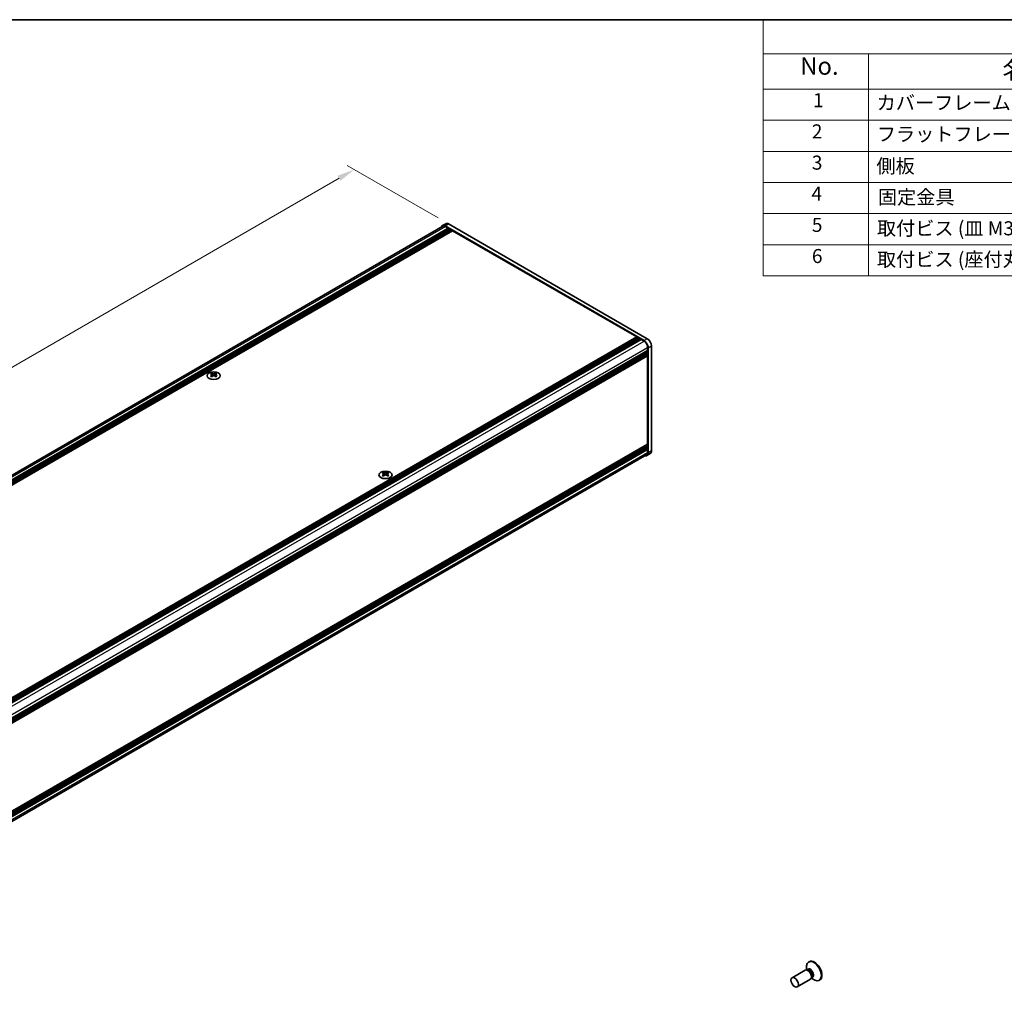
# Model space of a CAD drawing. Units: millimetres. Extents: x -50 to 7754, y -50 to 5419.
# Drawn here: x 230 to 511, y 2170 to 2448 of the extents above; entities that cross this region are included whole.
import ezdxf

# ---------------------------------------------------------------- set-up
doc = ezdxf.new("R2010")
doc.units = ezdxf.units.MM
doc.header["$LTSCALE"] = 2
doc.layers.get('Defpoints').update_dxf_attribs({"lineweight": 25})
for name, color, linetype, lineweight in [('Border (ISO)', 7, 'Continuous', 35), ('Dimension (ISO)', 7, 'Continuous', 18), ('Symbol (ISO)', 7, 'Continuous', 18), ('Visible (ISO)', 7, 'Continuous', 35), ('Visible Narrow (ISO)', 7, 'Continuous', 25)]:
    doc.layers.add(name, color=color, linetype=linetype, lineweight=lineweight)
doc.styles.add('Note Text (TK)', font='txt')
doc.styles.add('Note Text (TK2)', font='txt')
doc.dimstyles.new('Default - Method 1b (TK)', dxfattribs={"dimscale": 2, "dimtxt": 2.5, "dimasz": 2.5, "dimexe": 1, "dimexo": 1.5, "dimgap": 1, "dimtad": 1, "dimtoh": 1, "dimrnd": 1e-08, "dimdsep": 46, "dimtxsty": 'Note Text (TK)', "dimcen": 0.09, "dimdle": 5, "dimclrd": 100, "dimclre": 100, "dimclrt": 7, "dimadec": 1, "dimazin": 1, "dimtfac": 1, "dimtmove": 0, "dimatfit": 3, "dimfxl": 0, "dimtolj": 1, "dimlwd": -1, "dimlwe": -1, "dimarcsym": 0})

# ---------------------------------------------------------------- blocks, each defined once
blk = doc.blocks.new('図面枠 tk図枠')
at = {"layer": 'Border (ISO)'}
blk.add_line((14.5, 289), (405.5, 289), dxfattribs=at)
blk = doc.blocks.new('構成内容')
at = {"layer": 'Symbol (ISO)'}
for p, q in [((405.5, 289), (235.5, 289)), ((235.5, 289), (235.5, 284.16)), ((405.5, 289), (405.5, 284.16)), ((405.5, 284.16), (235.5, 284.16)), ((235.5, 284.16), (235.5, 279.12)), ((250.5, 284.16), (250.5, 279.12)), ((295.5, 284.16), (295.5, 279.12)), ((310.5, 284.16), (310.5, 279.12)), ((350.5, 284.16), (350.5, 279.12)), ((405.5, 284.16), (405.5, 279.12)), ((405.5, 279.12), (235.5, 279.12)), ((235.5, 279.12), (235.5, 252.52)), ((250.5, 279.12), (250.5, 252.52)), ((295.5, 279.12), (295.5, 252.52)), ((310.5, 279.12), (310.5, 252.52)), ((350.5, 279.12), (350.5, 252.52)), ((405.5, 279.12), (405.5, 252.52)), ((405.5, 274.69), (235.5, 274.69)), ((405.5, 270.25), (235.5, 270.25)), ((405.5, 265.82), (235.5, 265.82)), ((405.5, 261.39), (235.5, 261.39)), ((405.5, 256.95), (235.5, 256.95)), ((405.5, 252.52), (235.5, 252.52))]:
    blk.add_line(p, q, dxfattribs=at)
at = {"layer": 'Symbol (ISO)', "color": 7, "attachment_point": 7}
for s, insert, char_height, style in [('構成内容', (313.16, 284.69), 2.5, 'Note Text (TK)'), ('No.', (240.76, 280.38), 2.5, 'Note Text (TK)'), ('名称', (269.56, 279.79), 2.5, 'Note Text (TK)'), ('数量', (299.5, 279.76), 2.5, 'Note Text (TK)'), ('材質', (326.9, 279.8), 2.5, 'Note Text (TK)'), ('色・表面処理', (367.9, 279.69), 2.5, 'Note Text (TK)'), ('1', (242.6, 275.91), 2, 'Note Text (TK2)'), ('カバーフレーム', (251.65, 275.55), 2, 'Note Text (TK2)'), ('2', (302.42, 275.91), 2, 'Note Text (TK2)'), ('アルミ押出材 A6063S-T5', (311.65, 275.44), 2, 'Note Text (TK2)'), ('シルバーアルマイト , ブラックアルマイト', (351.65, 275.35), 2, 'Note Text (TK2)'), ('2', (242.42, 271.47), 2, 'Note Text (TK2)'), ('フラットフレーム', (251.67, 271.08), 2, 'Note Text (TK2)'), ('2', (302.42, 271.47), 2, 'Note Text (TK2)'), ('アルミ押出材 A6063S-T5', (311.65, 271.01), 2, 'Note Text (TK2)'), ('シルバーアルマイト , ブラックアルマイト', (351.65, 270.92), 2, 'Note Text (TK2)'), ('3', (242.42, 267.02), 2, 'Note Text (TK2)'), ('側板', (251.62, 266.54), 2, 'Note Text (TK2)'), ('2', (302.42, 267.04), 2, 'Note Text (TK2)'), ('アルミ板 A1050P', (311.65, 266.54), 2, 'Note Text (TK2)'), ('シルバーアルマイト , ブラックアルマイト', (351.65, 266.49), 2, 'Note Text (TK2)'), ('4', (242.37, 262.61), 2, 'Note Text (TK2)'), ('固定金具', (251.83, 262.11), 2, 'Note Text (TK2)'), ('6', (302.43, 262.59), 2, 'Note Text (TK2)'), ('鋼板 SECC', (311.63, 262.06), 2, 'Note Text (TK2)'), ('ジンコート21', (351.65, 262.17), 2, 'Note Text (TK2)'), ('5', (242.42, 258.16), 2, 'Note Text (TK2)'), ('8', (302.41, 258.15), 2, 'Note Text (TK2)'), ('取付ビス (皿 M3 x 8)', (251.69, 257.67), 2, 'Note Text (TK2)'), ('鉄', (311.62, 257.67), 2, 'Note Text (TK2)'), ('ニッケルメッキ , 三価黒クロメート', (351.65, 257.7), 2, 'Note Text (TK2)'), ('6', (242.43, 253.72), 2, 'Note Text (TK2)'), ('取付ビス (座付丸皿 M3 x 5)', (251.69, 253.24), 2, 'Note Text (TK2)'), ('12', (301.85, 253.74), 2, 'Note Text (TK2)'), ('鉄', (311.62, 253.24), 2, 'Note Text (TK2)'), ('ニッケルメッキ , 三価黒クロメート', (351.65, 253.26), 2, 'Note Text (TK2)')]:
    blk.add_mtext(s, dxfattribs=dict(at, insert=insert, char_height=char_height, style=style))
blk = doc.blocks.new('*D136')
at = {"layer": 'Defpoints', "color": 0, "transparency": 16777216}
for p in [(325.58, 2405.33), (352.45, 2389.81), (69.6, 2226.52)]:
    blk.add_point(p, dxfattribs=at)
at = {"layer": 'Dimension (ISO)', "color": 100, "transparency": 16777216}
for p, q in [((349.45, 2391.55), (323.58, 2406.48)), ((47.06, 2244.53), (321.25, 2402.83)), ((66.6, 2228.25), (40.73, 2243.18))]:
    blk.add_line(p, q, dxfattribs=at)
for points in [[(320.83, 2403.55), (321.66, 2402.11), (325.58, 2405.33)], [(46.65, 2245.25), (47.48, 2243.81), (42.73, 2242.03)]]:
    blk.add_solid(points, dxfattribs=at)
at = {"layer": 'Dimension (ISO)', "color": 7, "transparency": 16777216, "insert": (165.06, 2318.54), "char_height": 5, "attachment_point": 4, "rotation": 30, "style": 'Note Text (TK)'}
blk.add_mtext('\\A1;{\\Q-30.000;\\W0.816;\\H0.816x; \\fＭＳ Ｐゴシック|b0|i0;\\H5.0000;D (600 ～ 899)}', dxfattribs=at)

msp = doc.modelspace()

# ---------------------------------------------------------------- linework, layer by layer
at = {"layer": 'Visible (ISO)'}
for p, q in [((70.2082, 2227.1979), (350.7695, 2389.18)), ((71.465, 2226.5293), (352.2807, 2388.6583)), ((71.7007, 2226.3932), (352.5164, 2388.5222)), ((71.8185, 2226.3251), (352.6342, 2388.4541)), ((351.6123, 2389.8975), (350.6695, 2389.3532)), ((408.0714, 2356.6108), (351.5028, 2389.2706)), ((351.5028, 2389.1073), (352.2807, 2388.6583)), ((352.2807, 2388.6583), (352.3985, 2388.4541)), ((409.0142, 2357.1551), (352.4456, 2389.815)), ((352.5164, 2388.5222), (352.6342, 2388.4541)), ((352.6342, 2388.4541), (352.7521, 2388.25)), ((72.0542, 2226.1891), (352.8699, 2388.3181)), ((72.1721, 2226.121), (352.9878, 2388.25)), ((72.4078, 2225.9849), (353.2235, 2388.1139)), ((72.5256, 2225.9169), (353.3413, 2388.0459)), ((72.7613, 2225.7808), (353.577, 2387.9098)), ((352.8699, 2388.3181), (352.9878, 2388.25)), ((352.9878, 2388.25), (353.1056, 2388.0459)), ((353.2235, 2388.1139), (353.3413, 2388.0459)), ((353.3413, 2388.0459), (353.4592, 2387.8418)), ((353.577, 2387.9098), (405.9972, 2357.645)), ((125.1815, 2195.516), (405.9972, 2357.645)), ((405.9972, 2357.645), (406.1151, 2357.4409)), ((125.4172, 2195.3799), (406.2329, 2357.5089)), ((125.5351, 2195.3119), (406.3508, 2357.4409)), ((125.7708, 2195.1758), (406.5865, 2357.3048)), ((125.8886, 2195.1078), (406.7043, 2357.2368)), ((126.1243, 2194.9717), (406.94, 2357.1007)), ((126.2422, 2194.9036), (407.0579, 2357.0326)), ((126.4779, 2194.7675), (407.2936, 2356.8966)), ((406.2329, 2357.5089), (406.3508, 2357.4409)), ((406.3508, 2357.4409), (406.4686, 2357.2368)), ((406.5865, 2357.3048), (406.7043, 2357.2368)), ((406.7043, 2357.2368), (406.8222, 2357.0326)), ((406.94, 2357.1007), (407.0579, 2357.0326)), ((407.0579, 2357.0326), (407.1757, 2356.8285)), ((407.2936, 2356.8966), (408.0714, 2356.4475)), ((410.1927, 2325.1757), (410.1927, 2355.1139)), ((128.2928, 2191.624), (409.1085, 2353.753)), ((128.2928, 2191.3519), (409.1085, 2353.4809)), ((128.2928, 2191.2158), (409.1085, 2353.3448)), ((128.2928, 2190.9436), (409.1085, 2353.0726)), ((128.2928, 2190.8075), (409.1085, 2352.9365)), ((128.2928, 2190.5354), (409.1085, 2352.6644)), ((128.2928, 2190.3429), (409.074, 2352.452)), ((408.9906, 2353.685), (409.1085, 2353.4809)), ((408.9906, 2353.2767), (409.1085, 2353.0726)), ((408.9906, 2352.8685), (409.1085, 2352.6644)), ((409.1085, 2354.6512), (409.1085, 2353.753)), ((409.1085, 2353.4809), (409.1085, 2353.3448)), ((409.1085, 2353.0726), (409.1085, 2352.9365)), ((409.1085, 2352.6644), (409.1085, 2352.5283)), ((409.1085, 2352.2289), (409.1085, 2327.1352)), ((409.2499, 2324.6313), (409.2499, 2354.5695)), ((284.9759, 2347.3587), (284.9759, 2347.2143)), ((285.0617, 2346.9016), (285.0617, 2346.3538)), ((286.045, 2346.9016), (286.045, 2346.3538)), ((286.1308, 2347.3587), (286.1308, 2347.2143)), ((128.2928, 2164.9499), (409.074, 2327.059)), ((128.2928, 2164.5708), (409.1085, 2326.6998)), ((409.1085, 2326.8359), (409.1085, 2326.6998)), ((128.2434, 2162.0594), (408.8047, 2324.0416)), ((128.2928, 2164.2986), (409.1085, 2326.4276)), ((128.2928, 2164.1625), (409.1085, 2326.2915)), ((128.2928, 2163.8904), (409.1085, 2326.0194)), ((128.2928, 2163.7543), (409.1085, 2325.8833)), ((128.2928, 2163.4821), (409.1085, 2325.6111)), ((409.8475, 2324.4127), (408.9047, 2323.8684)), ((408.9906, 2326.6317), (409.1085, 2326.4276)), ((408.9906, 2326.2235), (409.1085, 2326.0194)), ((408.9906, 2325.8152), (409.1085, 2325.6111)), ((409.1085, 2326.4276), (409.1085, 2326.2915)), ((409.1085, 2326.0194), (409.1085, 2325.8833)), ((409.1085, 2325.6111), (409.1085, 2324.713)), ((333.9077, 2319.1079), (333.9077, 2318.9635)), ((333.9935, 2318.6509), (333.9935, 2318.1031)), ((334.9768, 2318.6509), (334.9768, 2318.1031)), ((335.0626, 2319.1079), (335.0626, 2318.9635)), ((455.1115, 2179.7339), (454.9347, 2179.6319)), ((453.9593, 2177.3367), (450.2046, 2175.1689)), ((454.6992, 2177.382), (454.273, 2177.4059)), ((454.4071, 2177.3984), (454.3495, 2177.7878)), ((454.6515, 2177.4476), (454.5521, 2177.3902)), ((455.8685, 2175.3567), (455.6761, 2174.9756)), ((455.4593, 2174.7386), (451.7046, 2172.5708)), ((455.7366, 2175.0955), (456.045, 2174.8509)), ((455.9015, 2175.2825), (455.8021, 2175.2252)), ((458.1115, 2174.5378), (457.9347, 2174.4357))]:
    msp.add_line(p, q, dxfattribs=at)
for centre, major_axis, start_param, end_param in [((351.5028, 2387.9098), (-0.8333, 1.4434), 5.49778714, 6.77811943), ((351.5028, 2387.9098), (-0.7333, 1.2702), 5.49778714, 6.28318531), ((352.4456, 2388.4541), (-0.8333, 1.4434), 5.49778714, 6.28318531), ((408.0714, 2355.2499), (0.8333, -1.4434), 0.78539816, 2.35619449), ((408.0714, 2355.2499), (0.7333, -1.2702), 0.78539816, 2.35619449), ((409.0142, 2355.7943), (-0.8333, 1.4434), 3.92699082, 5.49778714), ((408.9906, 2352.297), (-0.0833, 0.1443), 3.92699082, 5.3015154), ((408.9906, 2352.5963), (0.0833, -0.1443), 0, 0.78539816), ((284.7991, 2343.3279), (2.4091, 4.1727), 0.73348815, 0.83730818), ((285.3766, 2342.7903), (-2.4643, 4.2682), 5.61642416, 5.71594113), ((285.3766, 2342.9945), (2.4643, 4.2682), 0.90403518, 1.00355215), ((284.7991, 2342.4569), (-2.4091, 4.1727), 5.44587713, 5.54969716), ((285.7301, 2342.9945), (2.4643, -4.2682), 2.47483151, 2.57434848), ((285.4473, 2346.9421), (0.3333, -0.5774), 3.92699082, 4.29658814), ((285.7301, 2342.7903), (-2.4643, -4.2682), 4.04562784, 4.14514481), ((285.4473, 2346.9421), (0.3333, -0.5774), 4.54004732, 5.14665184), ((285.3766, 2342.9945), (2.4643, 4.2682), 0.56724417, 0.66676114), ((285.3766, 2342.7903), (-2.4643, 4.2682), 5.27963315, 5.37915012), ((285.6594, 2346.9421), (0.3333, 0.5774), 4.27812612, 4.88473064), ((285.6594, 2346.9421), (0.3333, 0.5774), 5.12818982, 5.49778714), ((286.3076, 2343.3279), (2.4091, -4.1727), 2.30428447, 2.40810451), ((286.3076, 2342.4569), (-2.4091, -4.1727), 3.8750808, 3.97890083), ((285.7301, 2342.7903), (-2.4643, -4.2682), 3.70883683, 3.8083538), ((285.7301, 2342.9945), (2.4643, -4.2682), 2.1380405, 2.23755747), ((408.9906, 2326.9039), (0.0833, -0.1443), 0.78539816, 2.15992275), ((408.9906, 2327.2033), (0.0833, -0.1443), 0, 0.78539816), ((408.0714, 2325.3117), (0.8333, -1.4434), 5.78825118, 7.06858347), ((408.0714, 2325.3117), (0.7333, -1.2702), 0, 0.78539816), ((409.0142, 2325.8561), (0.8333, -1.4434), 0, 0.78539816), ((333.7309, 2315.0771), (2.4091, 4.1727), 0.73348815, 0.83730818), ((334.3084, 2314.5396), (-2.4643, 4.2682), 5.61642416, 5.71594113), ((334.3084, 2314.7437), (2.4643, 4.2682), 0.90403518, 1.00355215), ((334.6619, 2314.7437), (2.4643, -4.2682), 2.47483151, 2.57434848), ((334.3791, 2318.6913), (0.3333, -0.5774), 3.92699082, 4.29658814), ((334.6619, 2314.5396), (-2.4643, -4.2682), 4.04562784, 4.14514481), ((334.3791, 2318.6913), (0.3333, -0.5774), 4.54004732, 5.14665184), ((334.3084, 2314.7437), (2.4643, 4.2682), 0.56724417, 0.66676114), ((334.3084, 2314.5396), (-2.4643, 4.2682), 5.27963315, 5.37915012), ((334.5912, 2318.6913), (0.3333, 0.5774), 4.27812612, 4.88473064), ((334.5912, 2318.6913), (0.3333, 0.5774), 5.12818982, 5.49778714), ((335.2394, 2315.0771), (2.4091, -4.1727), 2.30428447, 2.40810451), ((334.6619, 2314.5396), (-2.4643, -4.2682), 3.70883683, 3.8083538), ((334.6619, 2314.7437), (2.4643, -4.2682), 2.1380405, 2.23755747), ((333.7309, 2314.2062), (-2.4091, 4.1727), 5.44587713, 5.54969716), ((335.2394, 2314.2062), (-2.4091, -4.1727), 3.8750808, 3.97890083), ((456.4347, 2177.0338), (1.5, -2.5981), 5.31305758, 10.39490569), ((456.6115, 2177.1358), (1.5, -2.5981), 0, 3.14159265), ((454.7093, 2176.0377), (0.75, -1.299), 0, 3.14159265), ((455.0629, 2176.2418), (0.625, -1.0825), 0.36136712, 2.78022553)]:
    msp.add_ellipse(centre, major_axis=major_axis, ratio=0.57735027, start_param=start_param, end_param=end_param, dxfattribs=at)
for centre, major_axis in [((285.5533, 2346.6223), (-1.8667, 0)), ((334.4851, 2318.3715), (-1.8667, 0)), ((450.9546, 2173.8699), (0.75, -1.299))]:
    msp.add_ellipse(centre, major_axis=major_axis, ratio=0.57735027, dxfattribs=at)
for points in [[(284.9641, 2346.7521), (284.9936, 2346.7732), (285.0192, 2346.7983), (285.0533, 2346.8504), (285.0617, 2346.8774), (285.0617, 2346.9259), (285.0533, 2346.9505), (285.0192, 2346.9933), (284.9936, 2347.0113), (284.9641, 2347.0243)], [(285.3176, 2347.2284), (285.3471, 2347.2155), (285.3845, 2347.2042), (285.4666, 2347.1892), (285.5114, 2347.1855), (285.5953, 2347.1855), (285.64, 2347.1892), (285.7222, 2347.2042), (285.7596, 2347.2155), (285.789, 2347.2284)], [(285.789, 2346.548), (285.7596, 2346.5691), (285.7222, 2346.5874), (285.64, 2346.6118), (285.5953, 2346.6178), (285.5114, 2346.6178), (285.4666, 2346.6118), (285.3845, 2346.5874), (285.3471, 2346.5691), (285.3176, 2346.548)], [(286.1426, 2347.0243), (286.1131, 2347.0113), (286.0875, 2346.9933), (286.0534, 2346.9505), (286.045, 2346.9259), (286.045, 2346.8774), (286.0534, 2346.8504), (286.0875, 2346.7983), (286.1131, 2346.7732), (286.1426, 2346.7521)], [(333.8959, 2318.5014), (333.9254, 2318.5224), (333.951, 2318.5476), (333.9851, 2318.5996), (333.9935, 2318.6266), (333.9935, 2318.6751), (333.9851, 2318.6998), (333.951, 2318.7425), (333.9254, 2318.7606), (333.8959, 2318.7735)], [(334.2494, 2318.9776), (334.2789, 2318.9647), (334.3163, 2318.9534), (334.3984, 2318.9384), (334.4432, 2318.9347), (334.5271, 2318.9347), (334.5718, 2318.9384), (334.654, 2318.9534), (334.6914, 2318.9647), (334.7208, 2318.9776)], [(334.7208, 2318.2972), (334.6914, 2318.3183), (334.654, 2318.3366), (334.5718, 2318.361), (334.5271, 2318.367), (334.4432, 2318.367), (334.3984, 2318.361), (334.3163, 2318.3366), (334.2789, 2318.3183), (334.2494, 2318.2972)], [(335.0744, 2318.7735), (335.0449, 2318.7606), (335.0193, 2318.7425), (334.9852, 2318.6998), (334.9768, 2318.6751), (334.9768, 2318.6266), (334.9852, 2318.5996), (335.0193, 2318.5476), (335.0449, 2318.5224), (335.0744, 2318.5014)]]:
    msp.add_open_spline(points, degree=3, knots=[0.076192776, 0.076192776, 0.076192776, 0.076192776, 0.0950828432, 0.0950828432, 0.1139729103, 0.1139729103, 0.1328629774, 0.1328629774, 0.1517530446, 0.1517530446, 0.1517530446, 0.1517530446], dxfattribs=at)
at = {"layer": 'Visible Narrow (ISO)'}
for p, q in [((70.6872, 2226.9783), (351.5028, 2389.1073)), ((351.5028, 2389.2706), (352.4456, 2389.815)), ((127.2481, 2194.3141), (408.0714, 2356.4475)), ((409.0142, 2357.1551), (408.0714, 2356.6108)), ((409.2499, 2354.5695), (410.1927, 2355.1139)), ((128.2852, 2192.5178), (409.1085, 2354.6512)), ((128.2928, 2190.3993), (409.1085, 2352.5283)), ((128.2928, 2190.0999), (409.1085, 2352.2289)), ((284.9759, 2347.2143), (284.7782, 2347.1001)), ((284.9641, 2346.7521), (284.9641, 2346.2911)), ((285.3176, 2347.2284), (285.3176, 2346.548)), ((285.789, 2347.2284), (285.789, 2346.548)), ((286.3285, 2347.1001), (286.1308, 2347.2143)), ((286.1426, 2346.7521), (286.1426, 2346.2911)), ((409.1085, 2327.1352), (128.2928, 2165.0062)), ((128.2928, 2164.7069), (409.1085, 2326.8359)), ((128.2928, 2162.584), (409.1085, 2324.713)), ((410.1927, 2325.1757), (409.2499, 2324.6313)), ((333.9077, 2318.9635), (333.71, 2318.8494)), ((333.8959, 2318.5014), (333.8959, 2318.0403)), ((334.2494, 2318.9776), (334.2494, 2318.2972)), ((334.7208, 2318.9776), (334.7208, 2318.2972)), ((335.2603, 2318.8494), (335.0626, 2318.9635)), ((335.0744, 2318.5014), (335.0744, 2318.0403))]:
    msp.add_line(p, q, dxfattribs=at)
for centre, major_axis, start_param, end_param in [((455.4375, 2176.4581), (0.6774, -1.1733), 5.88790234, 9.82006093), ((455.2765, 2176.3651), (-0.625, 1.0825), 3.14159265, 6.28318531)]:
    msp.add_ellipse(centre, major_axis=major_axis, ratio=0.57735027, start_param=start_param, end_param=end_param, dxfattribs=at)

# ---------------------------------------------------------------- block references
at = {"xscale": 2, "yscale": 2, "zscale": 2}
msp.add_blockref('図面枠 tk図枠', (-29, 1870), dxfattribs=at)
at = {"layer": 'Symbol (ISO)', "xscale": 2, "yscale": 2, "zscale": 2}
msp.add_blockref('構成内容', (-29, 1870), dxfattribs=at)

# ---------------------------------------------------------------- dimensions: what is measured, and where the dimension line sits
at = {"layer": 'Dimension (ISO)', "color": 100, "true_color": 0x00ff3f}
dim = msp.add_linear_dim(base=(325.5756, 2405.3284), p1=(69.6029, 2226.5157), p2=(352.4456, 2389.815), angle=210, text='{\\Q-30.000;\\W0.816;\\H0.816x; \\fＭＳ Ｐゴシック|b0|i0;\\H5.0000;D (600 ～ 899)}', dimstyle='Default - Method 1b (TK)', override={"dimscale": 0, "dimtxt": 5, "dimasz": 5, "dimexe": 2, "dimexo": 3, "dimgap": 2, "dimtoh": 0, "dimdec": 2, "dimlfac": 1.837117, "dimcen": 0.18, "dimtol": 0, "dimlim": 0, "dimtp": 0, "dimtm": 0, "dimtdec": 2, "dimtofl": 0, "dimatfit": 1}, dxfattribs=at)
dim.commit()
dim.dimension.update_dxf_attribs({"geometry": '*D136', "text_midpoint": (184.1542, 2323.6787), "dimtype": 160})

doc.saveas('drawing.dxf')
